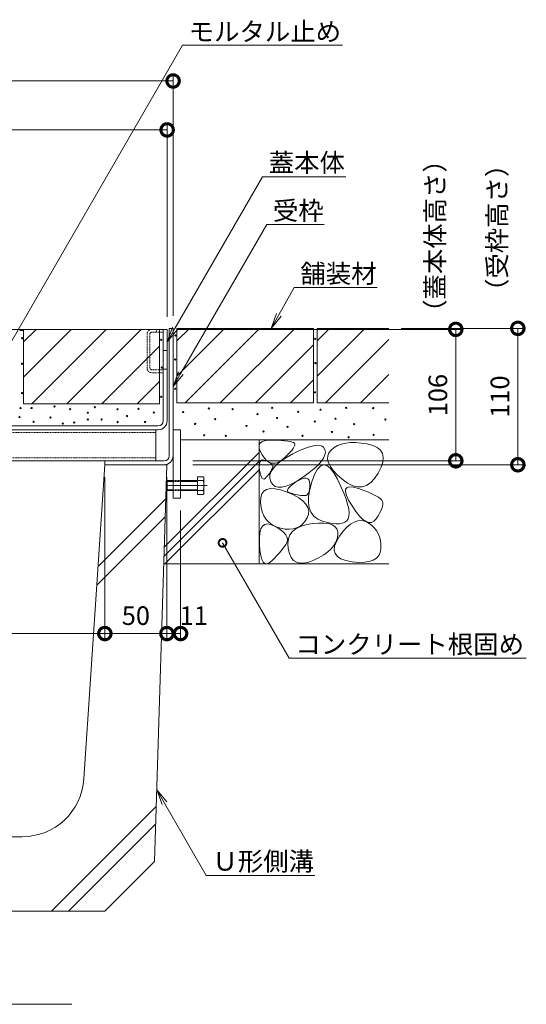
# Model space of a CAD drawing. Extents: x 633 to 3683, y 343 to 2192.
# Drawn here: x 3275 to 3683, y 347 to 1141 of the extents above; entities that cross this region are included whole.
import ezdxf
from ezdxf import colors
from ezdxf.entities.mleader import LeaderData, LeaderLine
from ezdxf.math import Vec2, Vec3

# ---------------------------------------------------------------- set-up
doc = ezdxf.new("R2010")
doc.units = 0
doc.header["$LTSCALE"] = 0.2
doc.linetypes.add('中心線（短）', pattern=[6.773333, 4.233333, -0.846667, 0.846667, -0.846667])
doc.linetypes.add('点線（標準）', pattern=[1.693333, 0.846667, -0.846667])
doc.layers.get('0').update_dxf_attribs({"lineweight": 9})
doc.layers.get('Defpoints').update_dxf_attribs({"lineweight": 9})
for name, color, linetype, lineweight in [('アンカー', 7, 'Continuous', 9), ('モルタル', 7, 'Continuous', 9), ('六角ボルト', 2, 'Continuous', 9), ('受枠', 7, 'Continuous', 9), ('寸法', 7, 'Continuous', 9), ('引き上げ部材', 7, 'Continuous', 9), ('引出線', 7, 'Continuous', 9), ('舗装材', 2, 'Continuous', 9), ('蓋本体', 7, 'Continuous', 9), ('見出し', 7, 'Continuous', 9), ('角パイプ（補強梁）', 7, 'Continuous', 9), ('躯体', 2, 'Continuous', 9), ('Ｕ字溝', 6, 'Continuous', 9)]:
    doc.layers.add(name, color=color, linetype=linetype, lineweight=lineweight)
doc.styles.add('(K)MSゴシック', font='txt')
doc.styles.add('文字_異尺度_H3.0', font='txt', dxfattribs={"height": 3})
doc.dimstyles.new('KAD-1', dxfattribs={"dimtxt": 3, "dimasz": 4, "dimexe": 1, "dimexo": 2, "dimgap": 1, "dimtad": 1, "dimdec": 1, "dimdsep": 46, "dimtxsty": '(K)MSゴシック', "dimblk": 'DOTSMALL', "dimcen": 0, "dimclrd": 7, "dimclre": 256, "dimclrt": 2, "dimadec": 0, "dimazin": 0, "dimtfac": 1, "dimtdec": 1, "dimtmove": 0, "dimatfit": 3, "dimldrblk": 'DOTSMALL', "dimfxl": 1, "dimtfill": 1, "dimlwd": -1, "dimlwe": -1, "dimarcsym": 0})

# ---------------------------------------------------------------- blocks, each defined once
blk = doc.blocks.new('_Open')
at = {"color": 0, "linetype": 'ByBlock', "lineweight": -2}
for p, q in [((-1, 0.167), (0, 0)), ((-1, -0.167), (0, 0)), ((0, 0), (-1, 0))]:
    blk.add_line(p, q, dxfattribs=at)
blk = doc.blocks.new('_DotSmall')
at = {"color": 0, "linetype": 'ByBlock', "const_width": 0.5}
blk.add_lwpolyline([(-0.0625, 0, 1), (0.0625, 0, 1)], format="xyb", close=True, dxfattribs=at)
blk = doc.blocks.new('*D24')
at = {"layer": 'Defpoints', "color": 0, "linetype": 'Continuous', "lineweight": 9, "transparency": 16777216}
for p in [(3398.45, 1091.14), (2982.45, 891.67), (3398.45, 891.67)]:
    blk.add_point(p, dxfattribs=at)
at = {"layer": '寸法', "transparency": 16777216}
for p, q in [((2982.45, 901.67), (2982.45, 1096.14)), ((3398.45, 901.67), (3398.45, 1096.14))]:
    blk.add_line(p, q, dxfattribs=at)
at = {"layer": '寸法', "color": 7, "transparency": 16777216}
blk.add_line((2982.45, 1091.14), (3398.45, 1091.14), dxfattribs=at)
at = {"layer": '寸法', "color": 7, "linetype": 'Continuous', "transparency": 16777216, "xscale": 20, "yscale": 20, "zscale": 20, "rotation": 180}
blk.add_blockref('_DotSmall', (2982.45, 1091.14), dxfattribs=at)
at = {"layer": '寸法', "color": 7, "linetype": 'Continuous', "transparency": 16777216, "xscale": 20, "yscale": 20, "zscale": 20}
blk.add_blockref('_DotSmall', (3398.45, 1091.14), dxfattribs=at)
at = {"layer": '寸法', "color": 2, "linetype": 'Continuous', "lineweight": 9, "transparency": 16777216, "insert": (3190.45, 1103.64), "char_height": 15, "attachment_point": 5, "style": '(K)MSゴシック', "bg_fill": 3, "box_fill_scale": 1.1, "bg_fill_color": 256, "bg_fill_true_color": 13158600, "bg_fill_transparency": 0}
blk.add_mtext('416', dxfattribs=at)
blk = doc.blocks.new('*D25')
at = {"layer": 'Defpoints', "color": 0, "linetype": 'Continuous', "lineweight": 9, "transparency": 16777216}
for p in [(3393.65, 1051.67), (3393.65, 890.87), (2988.65, 887.37)]:
    blk.add_point(p, dxfattribs=at)
at = {"layer": '寸法', "transparency": 16777216}
for p, q in [((2988.65, 897.37), (2988.65, 1056.67)), ((3393.65, 900.87), (3393.65, 1056.67))]:
    blk.add_line(p, q, dxfattribs=at)
at = {"layer": '寸法', "color": 7, "transparency": 16777216}
blk.add_line((2988.65, 1051.67), (3393.65, 1051.67), dxfattribs=at)
at = {"layer": '寸法', "color": 7, "linetype": 'Continuous', "transparency": 16777216, "xscale": 20, "yscale": 20, "zscale": 20, "rotation": 180}
blk.add_blockref('_DotSmall', (2988.65, 1051.67), dxfattribs=at)
at = {"layer": '寸法', "color": 7, "linetype": 'Continuous', "transparency": 16777216, "xscale": 20, "yscale": 20, "zscale": 20}
blk.add_blockref('_DotSmall', (3393.65, 1051.67), dxfattribs=at)
at = {"layer": '寸法', "color": 2, "linetype": 'Continuous', "lineweight": 9, "transparency": 16777216, "insert": (3191.15, 1064.17), "char_height": 15, "attachment_point": 5, "style": '(K)MSゴシック', "bg_fill": 3, "box_fill_scale": 1.1, "bg_fill_color": 256, "bg_fill_true_color": 13158600, "bg_fill_transparency": 0}
blk.add_mtext('405', dxfattribs=at)
blk = doc.blocks.new('*D12')
at = {"layer": 'Defpoints', "color": 0, "linetype": 'Continuous', "lineweight": 9, "transparency": 16777216}
for p in [(3572.25, 891.67), (3676.23, 891.67), (3404.45, 781.67)]:
    blk.add_point(p, dxfattribs=at)
at = {"layer": '寸法', "transparency": 16777216}
for p, q in [((3582.25, 891.67), (3681.23, 891.67)), ((3414.45, 781.67), (3681.23, 781.67))]:
    blk.add_line(p, q, dxfattribs=at)
at = {"layer": '寸法', "color": 7, "transparency": 16777216}
blk.add_line((3676.23, 781.67), (3676.23, 891.67), dxfattribs=at)
at = {"layer": '寸法', "color": 7, "linetype": 'Continuous', "transparency": 16777216, "xscale": 20, "yscale": 20, "zscale": 20}
for p, rotation in [((3676.23, 891.67), 90), ((3676.23, 781.67), 270)]:
    blk.add_blockref('_DotSmall', p, dxfattribs=dict(at, rotation=rotation))
at = {"layer": '寸法', "color": 2, "linetype": 'Continuous', "lineweight": 9, "transparency": 16777216, "insert": (3663.73, 836.67), "char_height": 15, "attachment_point": 5, "rotation": 90, "style": '(K)MSゴシック', "bg_fill": 3, "box_fill_scale": 1.1, "bg_fill_color": 256, "bg_fill_true_color": 13158600, "bg_fill_transparency": 0}
blk.add_mtext('110', dxfattribs=at)
blk = doc.blocks.new('*D13')
at = {"layer": 'Defpoints', "color": 0, "linetype": 'Continuous', "lineweight": 9, "transparency": 16777216}
for p in [(3391.25, 890.87), (3626.23, 890.87), (3404.45, 784.87)]:
    blk.add_point(p, dxfattribs=at)
at = {"layer": '寸法', "transparency": 16777216}
for p, q in [((3401.25, 890.87), (3631.23, 890.87)), ((3414.45, 784.87), (3631.23, 784.87))]:
    blk.add_line(p, q, dxfattribs=at)
at = {"layer": '寸法', "color": 7, "transparency": 16777216}
blk.add_line((3626.23, 784.87), (3626.23, 890.87), dxfattribs=at)
at = {"layer": '寸法', "color": 7, "linetype": 'Continuous', "transparency": 16777216, "xscale": 20, "yscale": 20, "zscale": 20}
for p, rotation in [((3626.23, 890.87), 90), ((3626.23, 784.87), 270)]:
    blk.add_blockref('_DotSmall', p, dxfattribs=dict(at, rotation=rotation))
at = {"layer": '寸法', "color": 2, "linetype": 'Continuous', "lineweight": 9, "transparency": 16777216, "insert": (3613.73, 837.87), "char_height": 15, "attachment_point": 5, "rotation": 90, "style": '(K)MSゴシック', "bg_fill": 3, "box_fill_scale": 1.1, "bg_fill_color": 256, "bg_fill_true_color": 13158600, "bg_fill_transparency": 0}
blk.add_mtext('106', dxfattribs=at)
blk = doc.blocks.new('*D16')
at = {"layer": 'Defpoints', "color": 0, "linetype": 'Continuous', "lineweight": 9, "transparency": 16777216}
for p in [(3043.45, 781.67), (3343.45, 781.67), (3343.45, 645.57)]:
    blk.add_point(p, dxfattribs=at)
at = {"layer": '寸法', "transparency": 16777216}
for p, q in [((3043.45, 771.67), (3043.45, 640.57)), ((3343.45, 771.67), (3343.45, 640.57))]:
    blk.add_line(p, q, dxfattribs=at)
at = {"layer": '寸法', "color": 7, "transparency": 16777216}
blk.add_line((3043.45, 645.57), (3343.45, 645.57), dxfattribs=at)
at = {"layer": '寸法', "color": 7, "linetype": 'Continuous', "transparency": 16777216, "xscale": 20, "yscale": 20, "zscale": 20, "rotation": 180}
blk.add_blockref('_DotSmall', (3043.45, 645.57), dxfattribs=at)
at = {"layer": '寸法', "color": 7, "linetype": 'Continuous', "transparency": 16777216, "xscale": 20, "yscale": 20, "zscale": 20}
blk.add_blockref('_DotSmall', (3343.45, 645.57), dxfattribs=at)
at = {"layer": '寸法', "color": 2, "linetype": 'Continuous', "lineweight": 9, "transparency": 16777216, "insert": (3193.45, 671.3), "char_height": 15, "attachment_point": 5, "style": '(K)MSゴシック', "bg_fill": 3, "box_fill_scale": 1.1, "bg_fill_color": 256, "bg_fill_true_color": 13158600, "bg_fill_transparency": 0}
blk.add_mtext('みぞ幅\\P300', dxfattribs=at)
blk = doc.blocks.new('*D17')
at = {"layer": 'Defpoints', "color": 0, "linetype": 'Continuous', "lineweight": 9, "transparency": 16777216}
for p in [(3343.45, 781.67), (3393.45, 781.67), (3393.45, 645.57)]:
    blk.add_point(p, dxfattribs=at)
at = {"layer": '寸法', "transparency": 16777216}
for p, q in [((3343.45, 771.67), (3343.45, 640.57)), ((3393.45, 771.67), (3393.45, 640.57))]:
    blk.add_line(p, q, dxfattribs=at)
at = {"layer": '寸法', "color": 7, "transparency": 16777216}
blk.add_line((3343.45, 645.57), (3393.45, 645.57), dxfattribs=at)
at = {"layer": '寸法', "color": 7, "linetype": 'Continuous', "transparency": 16777216, "xscale": 20, "yscale": 20, "zscale": 20, "rotation": 180}
blk.add_blockref('_DotSmall', (3343.45, 645.57), dxfattribs=at)
at = {"layer": '寸法', "color": 7, "linetype": 'Continuous', "transparency": 16777216, "xscale": 20, "yscale": 20, "zscale": 20}
blk.add_blockref('_DotSmall', (3393.45, 645.57), dxfattribs=at)
at = {"layer": '寸法', "color": 2, "linetype": 'Continuous', "lineweight": 9, "transparency": 16777216, "insert": (3368.45, 658.07), "char_height": 15, "attachment_point": 5, "style": '(K)MSゴシック', "bg_fill": 3, "box_fill_scale": 1.1, "bg_fill_color": 256, "bg_fill_true_color": 13158600, "bg_fill_transparency": 0}
blk.add_mtext('50', dxfattribs=at)
blk = doc.blocks.new('*D18')
at = {"layer": 'Defpoints', "color": 0, "linetype": 'Continuous', "lineweight": 9, "transparency": 16777216}
for p in [(3393.45, 781.67), (3404.45, 754.87), (3404.45, 645.57)]:
    blk.add_point(p, dxfattribs=at)
at = {"layer": '寸法', "transparency": 16777216}
for p, q in [((3393.45, 771.67), (3393.45, 640.57)), ((3404.45, 744.87), (3404.45, 640.57))]:
    blk.add_line(p, q, dxfattribs=at)
at = {"layer": '寸法', "color": 7, "transparency": 16777216}
blk.add_line((3393.45, 645.57), (3404.45, 645.57), dxfattribs=at)
at = {"layer": '寸法', "color": 7, "linetype": 'Continuous', "transparency": 16777216, "xscale": 20, "yscale": 20, "zscale": 20, "rotation": 180}
blk.add_blockref('_DotSmall', (3393.45, 645.57), dxfattribs=at)
at = {"layer": '寸法', "color": 2, "linetype": 'Continuous', "lineweight": 9, "transparency": 16777216, "insert": (3415.11, 658.07), "char_height": 15, "attachment_point": 5, "style": '(K)MSゴシック', "bg_fill": 3, "box_fill_scale": 1.1, "bg_fill_color": 256, "bg_fill_true_color": 13158600, "bg_fill_transparency": 0}
blk.add_mtext('11', dxfattribs=at)
at = {"layer": '寸法', "color": 7, "linetype": 'Continuous', "transparency": 16777216, "xscale": 20, "yscale": 20, "zscale": 20}
blk.add_blockref('_DotSmall', (3404.45, 645.57), dxfattribs=at)

msp = doc.modelspace()

# ---------------------------------------------------------------- linework, layer by layer
at = {"layer": 'アンカー', "color": 7, "linetype": 'Continuous', "lineweight": 9}
for p, q in [((3398.45, 754.87), (3398.45, 809.87)), ((3404.45, 809.87), (3398.45, 809.87)), ((3404.45, 754.87), (3404.45, 809.87)), ((3398.45, 754.87), (3404.45, 754.87))]:
    msp.add_line(p, q, dxfattribs=at)
at = {"layer": 'モルタル', "linetype": 'Continuous', "lineweight": 9}
for centre in [(3276.89, 883.7), (3388.93, 882.4), (3400.28, 885.86), (3512.94, 883.22), (3400.03, 866.54), (3276.68, 863.13), (3389.44, 860.02), (3513.1, 863.69), (3400.12, 843.03), (3276.78, 839.49), (3388.93, 836.43), (3512.79, 840.06), (3275.46, 827.44), (3284.44, 827.44), (3302.85, 828.72), (3315.52, 826.41), (3335.43, 828.03), (3353.66, 826.38), (3370.52, 826.78), (3427.23, 827.12), (3446.44, 826.5), (3478.27, 827.6), (3517.23, 826.08), (3537.85, 827.55), (3559.74, 827.39), (3274.67, 820.18), (3299.61, 819.79), (3329.69, 818.21), (3329.75, 823.66), (3340.88, 818.15), (3361.32, 820.93), (3382.9, 823.77), (3406.55, 824.2), (3432.26, 818.4), (3466.49, 822.53), (3482.15, 819.4), (3499.27, 824.41), (3529.27, 818.81), (3569.47, 818.21), (3286.06, 816.3), (3309.58, 814.83), (3318.81, 815.71), (3353.77, 816.11), (3375.86, 816.16), (3416.16, 814.6), (3457.57, 812.96), (3490.71, 812.3), (3512.61, 816.53), (3544.38, 814.39), (3423.47, 805.41), (3441.01, 804.99), (3471.29, 808.54), (3502.73, 804.93), (3526.42, 808.13), (3539.89, 803.87), (3560.04, 805.77)]:
    msp.add_circle(centre, 0.5, dxfattribs=at)
at = {"layer": '六角ボルト', "color": 2, "linetype": 'Continuous', "lineweight": 9}
for p, q in [((3417.98, 772.07), (3417.98, 757.67)), ((3422.68, 772.07), (3417.98, 772.07)), ((3423.28, 759.01), (3423.28, 770.21)), ((3393.68, 768.87), (3392.98, 768.17)), ((3392.98, 768.17), (3392.98, 761.57)), ((3398.45, 768.17), (3392.98, 768.17)), ((3393.68, 768.87), (3393.68, 760.87)), ((3398.45, 768.87), (3393.68, 768.87)), ((3422.68, 768.87), (3404.45, 768.87)), ((3417.98, 768.17), (3404.45, 768.17)), ((3392.98, 761.57), (3393.68, 760.87)), ((3392.98, 761.57), (3398.45, 761.57)), ((3393.68, 760.87), (3398.45, 760.87)), ((3404.45, 761.57), (3417.98, 761.57)), ((3404.45, 760.87), (3422.68, 760.87)), ((3417.98, 757.67), (3422.68, 757.67))]:
    msp.add_line(p, q, dxfattribs=at)
at = {"layer": '六角ボルト', "color": 7, "linetype": '中心線（短）', "lineweight": 9}
msp.add_line((3425.93, 764.87), (3392.19, 764.87), dxfattribs=at)
at = {"layer": '六角ボルト', "color": 2, "linetype": '点線（標準）', "lineweight": 9}
for p, q in [((3398.45, 768.87), (3404.45, 768.87)), ((3398.45, 768.17), (3404.45, 768.17)), ((3398.45, 761.57), (3404.45, 761.57)), ((3398.45, 760.87), (3404.45, 760.87))]:
    msp.add_line(p, q, dxfattribs=at)
at = {"layer": '六角ボルト', "color": 2, "linetype": 'Continuous', "lineweight": 9}
for centre, radius, start, end in [((3420.9, 770.47), 2.39, 317.9749, 42.0251), ((3409.87, 764.87), 13.42, 342.65606, 17.34394), ((3420.9, 759.27), 2.39, 317.9749, 42.0251)]:
    msp.add_arc(centre, radius, start, end, dxfattribs=at)
at = {"layer": '受枠', "color": 7, "linetype": 'Continuous', "lineweight": 9}
for p, q in [((3398.45, 891.67), (3395.25, 891.67)), ((3395.25, 788.87), (3395.25, 891.67)), ((3398.45, 788.91), (3398.45, 891.71)), ((3343.45, 784.87), (3343.45, 781.67)), ((3391.21, 784.87), (3343.45, 784.87)), ((3391.21, 781.67), (3343.45, 781.67))]:
    msp.add_line(p, q, dxfattribs=at)
for centre, radius in [((3391.21, 788.91), 7.24), ((3391.25, 788.87), 4)]:
    msp.add_arc(centre, radius, 270, 0, dxfattribs=at)
at = {"layer": '引き上げ部材', "color": 7, "linetype": '点線（標準）', "lineweight": 9}
for p, q in [((3381.35, 890.87), (3390.45, 890.87)), ((3384.95, 888.57), (3384.95, 890.87)), ((3390.45, 855.87), (3390.45, 890.87)), ((3377.45, 859.77), (3377.45, 886.97)), ((3379.75, 859.77), (3379.75, 886.97)), ((3381.35, 888.57), (3390.45, 888.57)), ((3381.35, 858.17), (3390.45, 858.17)), ((3381.35, 855.87), (3390.45, 855.87))]:
    msp.add_line(p, q, dxfattribs=at)
for centre, radius, start, end in [((3381.35, 886.97), 3.9, 90, 180), ((3381.35, 886.97), 1.6, 90, 180), ((3381.35, 859.77), 3.9, 180, 270), ((3381.35, 859.77), 1.6, 180, 270)]:
    msp.add_arc(centre, radius, start, end, dxfattribs=at)
at = {"layer": '舗装材', "color": 2, "linetype": 'Continuous', "lineweight": 9}
for p, q in [((3277.85, 889.87), (3274.85, 889.87)), ((3277.85, 890.87), (3277.85, 830.87)), ((3387.45, 890.87), (3277.85, 890.87)), ((3277.85, 880.73), (3288, 890.87)), ((3316.28, 890.87), (3277.85, 852.44)), ((3284.56, 830.87), (3344.56, 890.87)), ((3372.85, 890.87), (3312.85, 830.87)), ((3387.45, 830.87), (3387.45, 890.87)), ((3401.45, 891.67), (3401.45, 831.67)), ((3401.45, 853.24), (3439.88, 891.67)), ((3401.45, 881.53), (3411.6, 891.67)), ((3511.45, 891.67), (3401.45, 891.67)), ((3408.16, 831.67), (3468.16, 891.67)), ((3496.45, 891.67), (3436.45, 831.67)), ((3511.45, 891.67), (3511.45, 831.67)), ((3514.45, 890.67), (3511.45, 890.67)), ((3572.25, 891.67), (3514.45, 891.67)), ((3514.45, 891.67), (3514.45, 831.67)), ((3514.45, 853.24), (3552.88, 891.67)), ((3514.45, 881.53), (3524.6, 891.67)), ((3521.16, 831.67), (3572.25, 882.76)), ((3387.45, 877.19), (3341.13, 830.87)), ((3511.45, 878.39), (3464.73, 831.67)), ((3493.02, 831.67), (3511.45, 850.1)), ((3549.45, 831.67), (3572.25, 854.47)), ((3369.42, 830.87), (3387.45, 848.9)), ((3387.45, 830.87), (3277.85, 830.87)), ((3511.45, 831.67), (3401.45, 831.67)), ((3572.25, 831.67), (3514.45, 831.67))]:
    msp.add_line(p, q, dxfattribs=at)
at = {"layer": '蓋本体', "color": 7, "linetype": 'Continuous', "lineweight": 9}
for p, q in [((3048.85, 890.87), (3393.65, 890.87)), ((3390.45, 817.07), (3390.45, 890.87)), ((3393.65, 817.07), (3393.65, 890.87)), ((3390.45, 873.87), (3393.65, 873.87)), ((3390.45, 858.87), (3393.65, 858.87)), ((3386.45, 813.07), (2995.85, 813.07)), ((3386.45, 809.87), (2995.85, 809.87))]:
    msp.add_line(p, q, dxfattribs=at)
for radius in [7.2, 4]:
    msp.add_arc((3386.45, 817.07), radius, 270, 0, dxfattribs=at)
at = {"layer": '見出し', "color": 7, "linetype": 'Continuous'}
msp.add_line((3316.94, 346.61), (3068.07, 346.61), dxfattribs=at)
at = {"layer": '角パイプ（補強梁）', "color": 7, "linetype": 'Continuous', "lineweight": 9}
for p, q in [((2997.65, 809.87), (3384.65, 809.87)), ((3384.65, 809.87), (3384.65, 784.87)), ((2997.65, 784.87), (3384.65, 784.87))]:
    msp.add_line(p, q, dxfattribs=at)
at = {"layer": '角パイプ（補強梁）', "color": 7, "linetype": '点線（標準）', "lineweight": 9}
for p, q in [((2997.65, 807.57), (3384.65, 807.57)), ((2997.65, 787.17), (3384.65, 787.17))]:
    msp.add_line(p, q, dxfattribs=at)
at = {"layer": '躯体', "color": 2, "linetype": 'Continuous', "lineweight": 9}
for p, q in [((3404.45, 801.67), (3572.25, 801.67)), ((3467.75, 801.67), (3467.75, 701.67)), ((3467.79, 797.17), (3468.46, 798.86)), ((3467.85, 795.09), (3467.79, 797.17)), ((3468.64, 792.61), (3467.85, 795.09)), ((3468.46, 798.86), (3469.85, 800.14)), ((3469.85, 800.14), (3471.98, 801.03)), ((3471.98, 801.03), (3474.83, 801.52)), ((3474.83, 801.52), (3478.41, 801.61)), ((3478.41, 801.61), (3482.15, 801.48)), ((3482.15, 801.48), (3485.45, 801.28)), ((3485.45, 801.28), (3488.32, 801.04)), ((3488.32, 801.04), (3490.77, 800.74)), ((3490.77, 800.74), (3492.79, 800.38)), ((3492.79, 800.38), (3494.38, 799.97)), ((3495.24, 794.9), (3494.02, 793.3)), ((3494.38, 799.97), (3495.54, 799.5)), ((3496.08, 796.27), (3495.24, 794.9)), ((3495.54, 799.5), (3496.27, 798.98)), ((3496.53, 797.41), (3496.08, 796.27)), ((3496.27, 798.98), (3496.59, 798.31)), ((3496.59, 798.31), (3496.53, 797.41)), ((3500.39, 793.11), (3505.15, 795.1)), ((3505.15, 795.1), (3509.29, 796.47)), ((3509.29, 796.47), (3512.82, 797.23)), ((3512.82, 797.23), (3515.74, 797.36)), ((3515.74, 797.36), (3518.04, 796.88)), ((3518.04, 796.88), (3519.73, 795.78)), ((3519.73, 795.78), (3520.8, 794.06)), ((3520.8, 794.06), (3521.19, 791.93)), ((3528.24, 795.5), (3525.84, 793.53)), ((3530.98, 797.08), (3528.24, 795.5)), ((3534.09, 798.27), (3530.98, 797.08)), ((3537.54, 799.09), (3534.09, 798.27)), ((3541.35, 799.51), (3537.54, 799.09)), ((3545.5, 799.55), (3541.35, 799.51)), ((3550.02, 799.2), (3545.5, 799.55)), ((3554.88, 798.47), (3550.02, 799.2)), ((3559.43, 797.3), (3554.88, 798.47)), ((3562.99, 795.62), (3559.43, 797.3)), ((3565.58, 793.44), (3562.99, 795.62)), ((3391.37, 715.31), (3467.75, 791.69)), ((3470.16, 789.73), (3468.64, 792.61)), ((3472.08, 787), (3470.16, 789.73)), ((3474.1, 784.95), (3472.08, 787)), ((3485.4, 784.73), (3489.78, 787.6)), ((3488.01, 787.1), (3485.48, 785.02)), ((3490.4, 789.4), (3488.01, 787.1)), ((3489.78, 787.6), (3495.02, 790.51)), ((3492.4, 791.47), (3490.4, 789.4)), ((3494.02, 793.3), (3492.4, 791.47)), ((3495.02, 790.51), (3500.39, 793.11)), ((3519.74, 787.1), (3517.88, 784.39)), ((3520.84, 789.61), (3519.74, 787.1)), ((3521.19, 791.93), (3520.84, 789.61)), ((3523.06, 788.82), (3522.93, 786.18)), ((3522.93, 786.18), (3523.62, 783.34)), ((3524.04, 791.27), (3523.06, 788.82)), ((3525.84, 793.53), (3524.04, 791.27)), ((3567.18, 790.76), (3565.58, 793.44)), ((3567.8, 787.57), (3567.18, 790.76)), ((3567.44, 783.88), (3567.8, 787.57)), ((3391.15, 708.01), (3467.75, 784.62)), ((3467.93, 779.85), (3467.95, 781.84)), ((3468.16, 777.44), (3467.93, 779.85)), ((3467.95, 781.84), (3468.22, 783.41)), ((3468.22, 783.41), (3468.74, 784.56)), ((3468.74, 784.56), (3469.51, 785.29)), ((3469.51, 785.29), (3470.53, 785.6)), ((3470.53, 785.6), (3471.8, 785.49)), ((3471.8, 785.49), (3473.32, 784.96)), ((3473.32, 784.96), (3474.85, 784.22)), ((3476.2, 783.59), (3474.1, 784.95)), ((3474.85, 784.22), (3476.13, 783.48)), ((3476.13, 783.48), (3477.16, 782.75)), ((3478.39, 782.92), (3476.2, 783.59)), ((3477.16, 782.75), (3477.95, 782.01)), ((3477.43, 776.26), (3479.22, 779.06)), ((3478.3, 778.3), (3477.86, 777.49)), ((3477.95, 782.01), (3478.49, 781.27)), ((3478.66, 779.06), (3478.3, 778.3)), ((3480.66, 782.93), (3478.39, 782.92)), ((3478.49, 781.27), (3478.79, 780.53)), ((3478.85, 779.8), (3478.66, 779.06)), ((3478.79, 780.53), (3478.85, 779.8)), ((3479.22, 779.06), (3481.88, 781.88)), ((3483.02, 783.63), (3480.66, 782.93)), ((3481.88, 781.88), (3485.4, 784.73)), ((3485.48, 785.02), (3483.02, 783.63)), ((3511.93, 778.38), (3507.84, 775.08)), ((3515.28, 781.48), (3511.93, 778.38)), ((3517.23, 780.66), (3514.81, 778.03)), ((3517.88, 784.39), (3515.28, 781.48)), ((3519.75, 781.7), (3517.23, 780.66)), ((3522.39, 781.15), (3519.75, 781.7)), ((3525.13, 779.02), (3522.39, 781.15)), ((3523.62, 783.34), (3525.15, 780.31)), ((3527.98, 775.29), (3525.13, 779.02)), ((3525.15, 780.31), (3527.5, 777.09)), ((3563.76, 775), (3566.09, 779.69)), ((3566.09, 779.69), (3567.44, 783.88)), ((3391.88, 701.67), (3467.75, 777.54)), ((3468.56, 775.05), (3468.16, 777.44)), ((3469.03, 773.14), (3468.56, 775.05)), ((3469.58, 771.7), (3469.03, 773.14)), ((3470.21, 770.72), (3469.58, 771.7)), ((3470.91, 770.22), (3470.21, 770.72)), ((3471.7, 770.19), (3470.91, 770.22)), ((3472.56, 770.63), (3471.7, 770.19)), ((3473.5, 771.54), (3472.56, 770.63)), ((3474.43, 772.66), (3473.5, 771.54)), ((3475.28, 773.73), (3474.43, 772.66)), ((3476.05, 774.74), (3475.28, 773.73)), ((3476.74, 775.71), (3476.05, 774.74)), ((3476.42, 770.76), (3476.49, 773.5)), ((3477.22, 768.04), (3476.42, 770.76)), ((3476.49, 773.5), (3477.43, 776.26)), ((3477.34, 776.62), (3476.74, 775.71)), ((3477.86, 777.49), (3477.34, 776.62)), ((3502.99, 771.59), (3498.02, 768.4)), ((3499.95, 769.34), (3502.22, 770.37)), ((3502.22, 770.37), (3504.14, 770.89)), ((3507.84, 775.08), (3502.99, 771.59)), ((3504.14, 770.89), (3505.72, 770.91)), ((3505.72, 770.91), (3506.95, 770.42)), ((3506.95, 770.42), (3507.84, 769.43)), ((3512.5, 773.82), (3510.3, 768.01)), ((3514.81, 778.03), (3512.5, 773.82)), ((3527.5, 777.09), (3530.7, 773.67)), ((3530.94, 769.98), (3527.98, 775.29)), ((3530.7, 773.67), (3534.72, 770.06)), ((3557.71, 767.28), (3560.84, 770.6)), ((3560.84, 770.6), (3563.76, 775)), ((3473.81, 761.86), (3476.85, 762.49)), ((3476.85, 762.49), (3480.61, 762.31)), ((3478.69, 765.73), (3477.22, 768.04)), ((3480.66, 764.21), (3478.69, 765.73)), ((3480.61, 762.31), (3485.1, 761.33)), ((3483.14, 763.48), (3480.66, 764.21)), ((3486.11, 763.53), (3483.14, 763.48)), ((3489.58, 764.37), (3486.11, 763.53)), ((3493.55, 765.99), (3489.58, 764.37)), ((3490.82, 761.93), (3491.59, 763.16)), ((3491.59, 763.16), (3492.93, 764.54)), ((3492.93, 764.54), (3494.85, 766.09)), ((3498.02, 768.4), (3493.55, 765.99)), ((3494.85, 766.09), (3497.34, 767.8)), ((3497.34, 767.8), (3499.95, 769.34)), ((3507.84, 769.43), (3508.39, 767.93)), ((3508.39, 767.93), (3508.59, 765.93)), ((3508.56, 763.81), (3508.4, 761.97)), ((3510.3, 768.01), (3508.55, 761.74)), ((3508.59, 765.93), (3508.56, 763.81)), ((3533.71, 764.14), (3530.94, 769.98)), ((3535.99, 758.83), (3533.71, 764.14)), ((3534.72, 770.06), (3539.06, 766.89)), ((3537.48, 762.01), (3538.61, 763.34)), ((3538.61, 763.34), (3540.71, 763.86)), ((3539.06, 766.89), (3543.2, 764.8)), ((3540.71, 763.86), (3543.78, 763.55)), ((3543.2, 764.8), (3547.13, 763.8)), ((3543.78, 763.55), (3547.81, 762.42)), ((3547.13, 763.8), (3550.86, 763.88)), ((3547.81, 762.42), (3552.07, 760.92)), ((3550.86, 763.88), (3554.39, 765.04)), ((3554.39, 765.04), (3557.71, 767.28)), ((3468.91, 751.34), (3469.05, 755.17)), ((3469.05, 755.17), (3469.91, 758.2)), ((3469.91, 758.2), (3471.49, 760.43)), ((3471.49, 760.43), (3473.81, 761.86)), ((3485.1, 761.33), (3490.32, 759.55)), ((3490.32, 759.55), (3495.45, 757.31)), ((3490.62, 760.87), (3490.82, 761.93)), ((3491, 759.96), (3490.62, 760.87)), ((3491.95, 759.22), (3491, 759.96)), ((3493.47, 758.64), (3491.95, 759.22)), ((3495.24, 758.17), (3493.47, 758.64)), ((3496.9, 757.77), (3495.24, 758.17)), ((3495.45, 757.31), (3499.69, 754.97)), ((3498.46, 757.44), (3496.9, 757.77)), ((3499.91, 757.17), (3498.46, 757.44)), ((3499.69, 754.97), (3503.04, 752.53)), ((3501.27, 756.97), (3499.91, 757.17)), ((3502.52, 756.84), (3501.27, 756.97)), ((3503.67, 756.77), (3502.52, 756.84)), ((3504.72, 756.77), (3503.67, 756.77)), ((3505.66, 756.94), (3504.72, 756.77)), ((3506.47, 757.39), (3505.66, 756.94)), ((3507.14, 758.12), (3506.47, 757.39)), ((3507.69, 759.12), (3507.14, 758.12)), ((3507.61, 756.12), (3507.48, 751.17)), ((3508.55, 761.74), (3507.61, 756.12)), ((3508.11, 760.41), (3507.69, 759.12)), ((3508.4, 761.97), (3508.11, 760.41)), ((3537.79, 754.06), (3535.99, 758.83)), ((3537.31, 759.86), (3537.48, 762.01)), ((3538.11, 756.89), (3537.31, 759.86)), ((3539.88, 753.1), (3538.11, 756.89)), ((3552.07, 760.92), (3555.8, 759.47)), ((3555.8, 759.47), (3559.02, 758.08)), ((3559.02, 758.08), (3561.71, 756.75)), ((3561.71, 756.75), (3563.88, 755.49)), ((3563.88, 755.49), (3565.53, 754.28)), ((3565.53, 754.28), (3566.66, 753.13)), ((3469.36, 747.31), (3468.91, 751.34)), ((3470.26, 743.68), (3469.36, 747.31)), ((3503.04, 752.53), (3505.5, 749.98)), ((3505.5, 749.98), (3507.06, 747.33)), ((3507.06, 747.33), (3507.73, 744.58)), ((3507.48, 751.17), (3508.15, 746.87)), ((3508.15, 746.87), (3509.62, 743.22)), ((3539.11, 749.82), (3537.79, 754.06)), ((3539.94, 746.11), (3539.11, 749.82)), ((3542.61, 748.48), (3539.88, 753.1)), ((3545.73, 743.93), (3542.61, 748.48)), ((3566.66, 746.44), (3565.89, 744.62)), ((3566.66, 753.13), (3567.27, 752.04)), ((3567.19, 748.1), (3566.66, 746.44)), ((3567.47, 749.59), (3567.19, 748.1)), ((3567.27, 752.04), (3567.49, 750.9)), ((3567.49, 750.9), (3567.47, 749.59)), ((3471.6, 740.47), (3470.26, 743.68)), ((3473.39, 737.67), (3471.6, 740.47)), ((3506.4, 738.76), (3504.7, 736)), ((3507.51, 741.72), (3506.4, 738.76)), ((3507.73, 744.58), (3507.51, 741.72)), ((3509.62, 743.22), (3511.91, 740.24)), ((3511.91, 740.24), (3514.99, 737.91)), ((3539.53, 738.2), (3540.15, 740.3)), ((3540.29, 742.94), (3539.94, 746.11)), ((3540.15, 740.3), (3540.29, 742.94)), ((3548.65, 740.3), (3545.73, 743.93)), ((3551.38, 737.61), (3548.65, 740.3)), ((3563.59, 740.45), (3562.07, 738.11)), ((3564.86, 742.62), (3563.59, 740.45)), ((3565.89, 744.62), (3564.86, 742.62)), ((3469.25, 729.94), (3470.53, 732.23)), ((3470.53, 732.23), (3472.26, 733.61)), ((3472.26, 733.61), (3474.44, 734.07)), ((3475.62, 735.28), (3473.39, 737.67)), ((3474.44, 734.07), (3477.06, 733.61)), ((3478.3, 733.29), (3475.62, 735.28)), ((3477.06, 733.61), (3480.12, 732.23)), ((3481.42, 731.72), (3478.3, 733.29)), ((3480.12, 732.23), (3483.15, 730.42)), ((3484.99, 730.55), (3481.42, 731.72)), ((3488.64, 729.84), (3484.99, 730.55)), ((3497.93, 730.69), (3495.11, 729.91)), ((3497.46, 730.1), (3501.03, 731.94)), ((3500.46, 731.96), (3497.93, 730.69)), ((3502.72, 733.73), (3500.46, 731.96)), ((3501.03, 731.94), (3505.37, 733.31)), ((3504.7, 736), (3502.72, 733.73)), ((3505.37, 733.31), (3510.48, 734.22)), ((3510.48, 734.22), (3515.62, 734.68)), ((3514.99, 737.91), (3518.89, 736.23)), ((3515.62, 734.68), (3520.03, 734.67)), ((3518.89, 736.23), (3522.97, 735.09)), ((3520.03, 734.67), (3523.72, 734.2)), ((3522.97, 735.09), (3526.62, 734.34)), ((3523.72, 734.2), (3526.67, 733.27)), ((3526.62, 734.34), (3529.85, 733.99)), ((3526.67, 733.27), (3528.9, 731.88)), ((3528.9, 731.88), (3530.4, 730.02)), ((3529.85, 733.99), (3532.64, 734.04)), ((3532.64, 734.04), (3535.01, 734.48)), ((3535.01, 734.48), (3536.94, 735.32)), ((3535.46, 728), (3538.43, 731.26)), ((3536.94, 735.32), (3538.45, 736.56)), ((3538.43, 731.26), (3541.37, 733.75)), ((3538.45, 736.56), (3539.53, 738.2)), ((3541.37, 733.75), (3544.28, 735.47)), ((3544.28, 735.47), (3547.17, 736.43)), ((3547.17, 736.43), (3550.02, 736.63)), ((3550.02, 736.63), (3552.85, 736.06)), ((3553.91, 735.85), (3551.38, 737.61)), ((3552.85, 736.06), (3555.65, 734.73)), ((3556.24, 735.02), (3553.91, 735.85)), ((3555.65, 734.73), (3558.24, 732.91)), ((3558.38, 735.11), (3556.24, 735.02)), ((3558.24, 732.91), (3560.47, 730.87)), ((3560.32, 736.14), (3558.38, 735.11)), ((3562.07, 738.11), (3560.32, 736.14)), ((3560.47, 730.87), (3562.31, 728.62)), ((3468, 722.6), (3468.4, 726.73)), ((3468.04, 717.56), (3468, 722.6)), ((3468.4, 726.73), (3469.25, 729.94)), ((3483.15, 730.42), (3485.67, 728.65)), ((3485.67, 728.65), (3487.68, 726.93)), ((3487.68, 726.93), (3489.19, 725.26)), ((3492.02, 729.63), (3488.64, 729.84)), ((3489.19, 725.26), (3490.18, 723.63)), ((3490.18, 723.63), (3490.67, 722.04)), ((3491.4, 721.85), (3492.64, 725.06)), ((3495.11, 729.91), (3492.02, 729.63)), ((3492.64, 725.06), (3494.66, 727.81)), ((3494.66, 727.81), (3497.46, 730.1)), ((3529.99, 719.8), (3532.46, 723.98)), ((3530.4, 730.02), (3531.17, 727.7)), ((3531.21, 724.92), (3530.62, 721.97)), ((3531.17, 727.7), (3531.21, 724.92)), ((3532.46, 723.98), (3535.46, 728)), ((3562.31, 728.62), (3563.78, 726.16)), ((3563.78, 726.16), (3564.88, 723.49)), ((3564.88, 723.49), (3565.6, 720.6)), ((3468.43, 712.53), (3468.04, 717.56)), ((3488.18, 715.89), (3486.95, 714.19)), ((3489.24, 717.5), (3488.18, 715.89)), ((3490.12, 719.01), (3489.24, 717.5)), ((3490.65, 720.51), (3490.12, 719.01)), ((3490.67, 722.04), (3490.65, 720.51)), ((3490.93, 718.18), (3491.4, 721.85)), ((3491.23, 714.05), (3490.93, 718.18)), ((3527.9, 716.44), (3525.75, 713.86)), ((3529.52, 719.14), (3527.9, 716.44)), ((3528.26, 712.83), (3528.59, 716.09)), ((3528.59, 716.09), (3529.99, 719.8)), ((3530.62, 721.97), (3529.52, 719.14)), ((3565.6, 720.6), (3565.95, 717.5)), ((3565.95, 717.5), (3565.92, 714.19)), ((3469.07, 708.47), (3468.43, 712.53)), ((3469.95, 705.38), (3469.07, 708.47)), ((3482.15, 708.55), (3480.18, 706.49)), ((3483.93, 710.52), (3482.15, 708.55)), ((3485.53, 712.4), (3483.93, 710.52)), ((3486.95, 714.19), (3485.53, 712.4)), ((3492.16, 710.09), (3491.23, 714.05)), ((3493.56, 706.93), (3492.16, 710.09)), ((3495.44, 704.57), (3493.56, 706.93)), ((3516.18, 706.84), (3511.95, 704.75)), ((3519.89, 709.06), (3516.18, 706.84)), ((3523.08, 711.4), (3519.89, 709.06)), ((3525.75, 713.86), (3523.08, 711.4)), ((3529.01, 710.03), (3528.26, 712.83)), ((3530.83, 707.69), (3529.01, 710.03)), ((3533.72, 705.82), (3530.83, 707.69)), ((3564.15, 708.38), (3562.25, 706.26)), ((3565.37, 711.03), (3564.15, 708.38)), ((3565.92, 714.19), (3565.37, 711.03)), ((3390.95, 701.67), (3572.25, 701.67)), ((3471.07, 703.24), (3469.95, 705.38)), ((3472.45, 702.07), (3471.07, 703.24)), ((3474.06, 701.86), (3472.45, 702.07)), ((3475.93, 702.62), (3474.06, 701.86)), ((3478.04, 704.34), (3475.93, 702.62)), ((3480.18, 706.49), (3478.04, 704.34)), ((3497.79, 703.01), (3495.44, 704.57)), ((3500.62, 702.25), (3497.79, 703.01)), ((3503.92, 702.28), (3500.62, 702.25)), ((3507.7, 703.12), (3503.92, 702.28)), ((3511.95, 704.75), (3507.7, 703.12)), ((3537.69, 704.4), (3533.72, 705.82)), ((3542.74, 703.43), (3537.69, 704.4)), ((3547.98, 702.96), (3542.74, 703.43)), ((3552.55, 703.01), (3547.98, 702.96)), ((3556.46, 703.57), (3552.55, 703.01)), ((3559.69, 704.66), (3556.46, 703.57)), ((3562.25, 706.26), (3559.69, 704.66))]:
    msp.add_line(p, q, dxfattribs=at)
at = {"layer": 'Ｕ字溝', "color": 6, "linetype": 'Continuous', "lineweight": 5}
for p, q in [((3326.56, 528.35), (3343.45, 781.67)), ((3343.45, 781.67), (3393.45, 781.67)), ((3393.45, 781.67), (3383.45, 461.67)), ((3337.97, 699.52), (3392.59, 754.14)), ((3336.98, 684.59), (3392.14, 739.75)), ((3300.35, 421.67), (3384.84, 506.16)), ((3314.29, 421.67), (3384.39, 491.77)), ((3110.23, 481.67), (3276.67, 481.67)), ((3343.45, 421.67), (3383.45, 461.67)), ((3043.45, 421.67), (3343.45, 421.67))]:
    msp.add_line(p, q, dxfattribs=at)
msp.add_arc((3276.67, 531.67), 50, 270, 356.18593, dxfattribs=at)

# ---------------------------------------------------------------- texts
at = {"layer": '寸法', "color": 2, "linetype": 'Continuous', "char_height": 15, "width": 122.6855, "rotation": 90, "style": '文字_異尺度_H3.0'}
for s, insert, attachment_point in [('（蓋本体高さ）', (3621.72, 966.11), 8), ('（受枠高さ）', (3671.72, 911.3), 7)]:
    msp.add_mtext(s, dxfattribs=dict(at, insert=insert, attachment_point=attachment_point))

# ---------------------------------------------------------------- leaders
at = {"layer": '引出線', "linetype": 'Continuous'}
ml = msp.add_multileader_mtext('Standard', dxfattribs=at)
ml.set_content('モルタル止め', color=2, style='文字_異尺度_H3.0')
ml.set_leader_properties(color=7, linetype='Continuous', lineweight=13)
ml.set_arrow_properties(name='OPEN')
ml.build(insert=Vec2(0, 0))
ml.multileader.update_dxf_attribs({"has_dogleg": 0, "text_left_attachment_type": 5, "text_right_attachment_type": 5, "text_top_attachment_type": 10, "text_bottom_attachment_type": 10, "arrow_head_size": 12.5, "scale": 5})
ctx = ml.context
ctx.base_point, ctx.scale, ctx.char_height, ctx.arrow_head_size, ctx.landing_gap_size, ctx.plane_origin = Vec3(3406.02, 1119.9), 5, 15, 12.5, 5, Vec3(3234.65, 723.07)
ctx.left_attachment, ctx.right_attachment, ctx.top_attachment, ctx.bottom_attachment = 5, 5, 10, 10
notes = []
notes.append((ctx, [(0, (1, 1, 0), (3366.02, 1119.9), (1, 0), 40, [(0, [(3234.65, 823.07)], 0, [])])]))
ctx.mtext.insert, ctx.mtext.flow_direction = Vec3(3411.02, 1138.43), 5
ml = msp.add_multileader_mtext('Standard', dxfattribs=at)
ml.set_content('蓋本体', color=2, style='文字_異尺度_H3.0')
ml.set_leader_properties(color=7, linetype='Continuous', lineweight=13)
ml.set_arrow_properties(name='OPEN')
ml.build(insert=Vec2(0, 0))
ml.multileader.update_dxf_attribs({"has_dogleg": 0, "text_left_attachment_type": 5, "text_right_attachment_type": 5, "text_top_attachment_type": 10, "text_bottom_attachment_type": 10, "arrow_head_size": 12.5, "scale": 5})
ctx = ml.context
ctx.base_point, ctx.scale, ctx.char_height, ctx.arrow_head_size, ctx.landing_gap_size, ctx.plane_origin = Vec3(3470.53, 1013.95), 5, 15, 12.5, 5, Vec3(3393.65, 780.79)
ctx.left_attachment, ctx.right_attachment, ctx.top_attachment, ctx.bottom_attachment = 5, 5, 10, 10
notes.append((ctx, [(0, (1, 1, 0), (3430.53, 1013.95), (1, 0), 40, [(0, [(3393.65, 880.79)], 0, [])])]))
ctx.mtext.insert, ctx.mtext.flow_direction = Vec3(3475.53, 1032.79), 5
ml = msp.add_multileader_mtext('Standard', dxfattribs=at)
ml.set_content('受枠', color=2, style='文字_異尺度_H3.0')
ml.set_leader_properties(color=7, linetype='Continuous', lineweight=13)
ml.set_arrow_properties(name='OPEN')
ml.build(insert=Vec2(0, 0))
ml.multileader.update_dxf_attribs({"has_dogleg": 0, "text_left_attachment_type": 5, "text_right_attachment_type": 5, "text_top_attachment_type": 10, "text_bottom_attachment_type": 10, "arrow_head_size": 12.5, "scale": 5})
ctx = ml.context
ctx.base_point, ctx.scale, ctx.char_height, ctx.arrow_head_size, ctx.landing_gap_size, ctx.plane_origin = Vec3(3473.9, 975.34), 5, 15, 12.5, 5, Vec3(3398.45, 744.65)
ctx.left_attachment, ctx.right_attachment, ctx.top_attachment, ctx.bottom_attachment = 5, 5, 10, 10
notes.append((ctx, [(0, (1, 1, 0), (3433.9, 975.34), (1, 0), 40, [(0, [(3398.45, 844.65)], 0, [])])]))
ctx.mtext.insert, ctx.mtext.flow_direction = Vec3(3478.9, 994.1), 5
at = {"layer": '引出線', "color": 7, "linetype": '点線（標準）'}
ml = msp.add_multileader_mtext('Standard', dxfattribs=at)
ml.set_content('舗装材', color=2, style='文字_異尺度_H3.0')
ml.set_leader_properties(color=7, linetype='Continuous', lineweight=13)
ml.set_arrow_properties(name='OPEN')
ml.build(insert=Vec2(0, 0))
ml.multileader.update_dxf_attribs({"has_dogleg": 0, "text_left_attachment_type": 5, "text_right_attachment_type": 5, "text_top_attachment_type": 10, "text_bottom_attachment_type": 10, "arrow_head_size": 12.5, "scale": 5})
ctx = ml.context
ctx.base_point, ctx.scale, ctx.char_height, ctx.arrow_head_size, ctx.landing_gap_size, ctx.plane_origin = Vec3(3496, 924.5), 5, 15, 12.5, 5, Vec3(3501, 843.26)
ctx.left_attachment, ctx.right_attachment, ctx.top_attachment, ctx.bottom_attachment = 5, 5, 10, 10
notes.append((ctx, [(0, (1, 1, 0), (3456, 924.5), (1, 0), 40, [(0, [(3477.51, 891.67)], 0, [])])]))
ctx.mtext.insert, ctx.mtext.flow_direction = Vec3(3501, 943.34), 5
at = {"layer": '引出線', "linetype": 'Continuous'}
ml = msp.add_multileader_mtext('Standard', dxfattribs=at)
ml.set_content('コンクリート根固め', color=2, style='文字_異尺度_H3.0')
ml.set_leader_properties(color=7, linetype='Continuous', lineweight=13)
ml.set_arrow_properties(name='DOTSMALL')
ml.build(insert=Vec2(0, 0))
ml.multileader.update_dxf_attribs({"has_dogleg": 0, "text_left_attachment_type": 5, "text_right_attachment_type": 5, "text_top_attachment_type": 10, "text_bottom_attachment_type": 10, "arrow_head_size": 12.5, "scale": 5})
ctx = ml.context
ctx.base_point, ctx.scale, ctx.char_height, ctx.arrow_head_size, ctx.landing_gap_size, ctx.plane_origin = Vec3(3492.03, 625.63), 5, 15, 12.5, 5, Vec3(3445.79, 605.71)
ctx.left_attachment, ctx.right_attachment, ctx.top_attachment, ctx.bottom_attachment = 5, 5, 10, 10
notes.append((ctx, [(0, (1, 1, 0), (3452.03, 625.63), (1, 0), 40, [(0, [(3438.3, 718.68)], 0, [])])]))
ctx.mtext.insert, ctx.mtext.flow_direction = Vec3(3497.03, 644.39), 5
ml = msp.add_multileader_mtext('Standard', dxfattribs=at)
ml.set_content('Ｕ形側溝', color=2, style='文字_異尺度_H3.0')
ml.set_leader_properties(color=7, linetype='Continuous', lineweight=13)
ml.set_arrow_properties(name='OPEN')
ml.build(insert=Vec2(0, 0))
ml.multileader.update_dxf_attribs({"has_dogleg": 0, "text_left_attachment_type": 5, "text_right_attachment_type": 5, "text_top_attachment_type": 10, "text_bottom_attachment_type": 10, "arrow_head_size": 12.5, "scale": 5})
ctx = ml.context
ctx.base_point, ctx.scale, ctx.char_height, ctx.arrow_head_size, ctx.landing_gap_size, ctx.plane_origin = Vec3(3425.1, 450.6), 5, 15, 12.5, 5, Vec3(3385.26, 419.6)
ctx.left_attachment, ctx.right_attachment, ctx.top_attachment, ctx.bottom_attachment = 5, 5, 10, 10
notes.append((ctx, [(0, (1, 1, 0), (3385.1, 450.6), (1, 0), 40, [(0, [(3385.26, 519.6)], 0, [])])]))
ctx.mtext.insert, ctx.mtext.flow_direction = Vec3(3430.1, 469.44), 5
for ctx, leaders in notes:
    for number, flags, end, landing, length, lines in leaders:
        leader = LeaderData()
        leader.index, (leader.has_last_leader_line, leader.has_dogleg_vector, leader.attachment_direction) = number, flags
        leader.last_leader_point, leader.dogleg_vector, leader.dogleg_length = Vec3(end), Vec3(landing), length
        for number, points, colour, breaks in lines:
            line = LeaderLine()
            line.index, line.vertices, line.color, line.breaks = number, Vec3.list(points), colors.encode_raw_color(colour), breaks
            leader.lines.append(line)
        ctx.leaders.append(leader)

# ---------------------------------------------------------------- next in the draw order: dimensions: what is measured, and where the dimension line sits
at = {"layer": '寸法', "color": 7, "linetype": 'Continuous', "lineweight": 9}
dim = msp.add_linear_dim(base=(3398.45, 1091.14), p1=(2982.45, 891.67), p2=(3398.45, 891.67), dimstyle='KAD-1', dxfattribs=at)
dim.commit()
dim.dimension.update_dxf_attribs({"geometry": '*D24', "text_midpoint": (3190.45, 1103.64)})
dim = msp.add_linear_dim(base=(3343.45, 645.57), p1=(3043.45, 781.67), p2=(3343.45, 781.67), text='みぞ幅\\P<>', dimstyle='KAD-1', dxfattribs=at)
dim.commit()
dim.dimension.update_dxf_attribs({"geometry": '*D16', "text_midpoint": (3193.45, 671.3)})

# ---------------------------------------------------------------- next in the draw order: dimensions: what is measured, and where the dimension line sits
dim = msp.add_linear_dim(base=(3393.65, 1051.67), p1=(2988.65, 887.37), p2=(3393.65, 890.87), dimstyle='KAD-1', dxfattribs=at)
dim.commit()
dim.dimension.update_dxf_attribs({"geometry": '*D25', "text_midpoint": (3191.15, 1064.17)})
dim = msp.add_linear_dim(base=(3676.23, 891.67), p1=(3404.45, 781.67), p2=(3572.25, 891.67), angle=90, dimstyle='KAD-1', dxfattribs=at)
dim.commit()
dim.dimension.update_dxf_attribs({"geometry": '*D12', "text_midpoint": (3663.73, 836.67)})

# ---------------------------------------------------------------- next in the draw order: dimensions: what is measured, and where the dimension line sits
dim = msp.add_linear_dim(base=(3626.23, 890.87), p1=(3404.45, 784.87), p2=(3391.25, 890.87), angle=90, dimstyle='KAD-1', dxfattribs=at)
dim.commit()
dim.dimension.update_dxf_attribs({"geometry": '*D13', "text_midpoint": (3613.73, 837.87)})

# ---------------------------------------------------------------- next in the draw order: dimensions: what is measured, and where the dimension line sits
dim = msp.add_linear_dim(base=(3393.45, 645.57), p1=(3343.45, 781.67), p2=(3393.45, 781.67), dimstyle='KAD-1', dxfattribs=at)
dim.commit()
dim.dimension.update_dxf_attribs({"geometry": '*D17', "text_midpoint": (3368.45, 658.07)})

# ---------------------------------------------------------------- next in the draw order: dimensions: what is measured, and where the dimension line sits
dim = msp.add_linear_dim(base=(3404.45, 645.57), p1=(3393.45, 781.67), p2=(3404.45, 754.87), dimstyle='KAD-1', override={"dimtmove": 1}, dxfattribs=at)
dim.commit()
dim.dimension.update_dxf_attribs({"geometry": '*D18', "text_midpoint": (3415.11, 645.57), "dimtype": 160})

doc.saveas('drawing.dxf')
